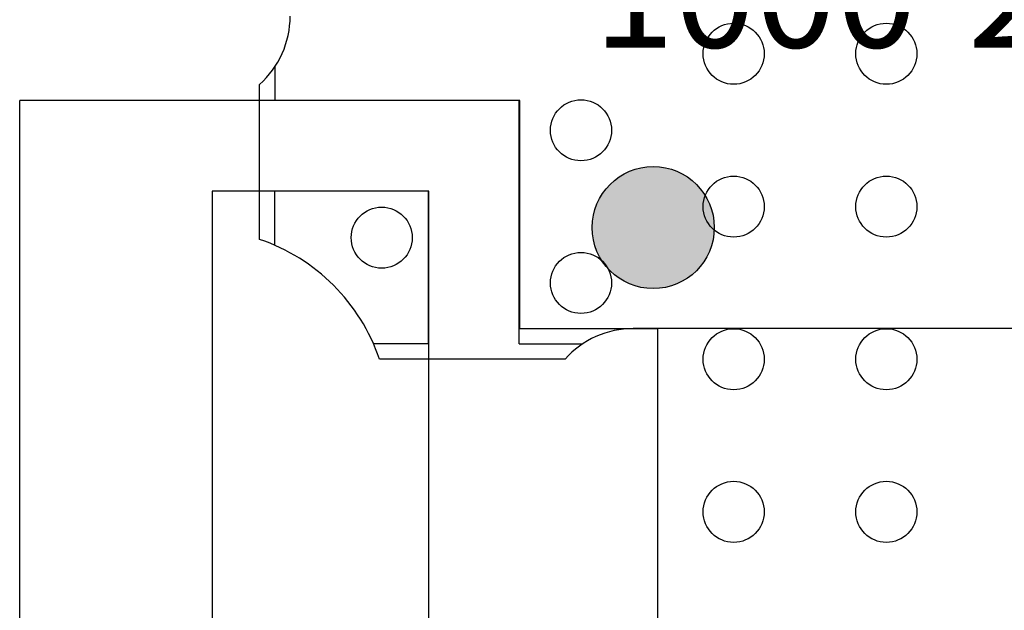
# Model space of a CAD drawing. Units: inches. Extents: x -0.31 to 1.44, y -0.16 to 1.38.
# Drawn here: x 0.19 to 0.51, y 0.24 to 0.44 of the extents above; entities that cross this region are included whole.
import ezdxf

# ---------------------------------------------------------------- set-up
doc = ezdxf.new("R2010")
doc.units = ezdxf.units.IN
doc.header["$MEASUREMENT"] = 0
for name, color, linetype in [('Part', 1, 'Continuous'), ('PCB_OUTLINE', 142, 'Continuous'), ('PCB_TOP', 5, 'Continuous')]:
    doc.layers.add(name, color=color, linetype=linetype)
doc.styles.add('ARIAL', font='arial.ttf')

msp = doc.modelspace()

# ---------------------------------------------------------------- hatches: boundary and pattern name
at = {"layer": 'Part'}
h = msp.add_hatch(color=256, dxfattribs=at)
h.dxf.hatch_style = 1
h.paths.add_polyline_path([(0.4186455205635867, 0.3680771450896909, 1), (0.3786455205635875, 0.3680771450896909, 1)])

# ---------------------------------------------------------------- linework, layer by layer
for p, q in [((0.2747681417771339, 0.4207594172923132), (0.2747681417771304, 0.4097500000000114)), ((0.2697681417771349, 0.364195457880724), (0.2697681417771314, 0.414981861469089)), ((0.354768141777118, 0.409750000000008), (0.2747681417771304, 0.4097500000000114)), ((0.3547681417771109, 0.3299818614691077), (0.354768141777118, 0.409750000000008)), ((0.3249681417771164, 0.3799500000000311), (0.2747681417771339, 0.3799500000000311)), ((0.2747681417771339, 0.3622640576560396), (0.2747681417771339, 0.3799500000000311)), ((0.3249681417771164, 0.3799500000000311), (0.3249681417771164, 0.3299818614690917)), ((0.7074074620021344, 0.3349818614690889), (0.3921288215521308, 0.3349818614690889)), ((0.3249681417771164, 0.3299818614690917), (0.3070503379640819, 0.3299818614690917)), ((0.3547681417771109, 0.3299818614691077), (0.3755456976003835, 0.3299818614691077)), ((0.3697681417771328, 0.3249818614690891), (0.3089817381887698, 0.3249818614690891))]:
    msp.add_line(p, q, dxfattribs=at)
for centre, radius in [((0.398645520563587, 0.3680771450896909), 0.02), ((0.3097481441148808, 0.3647714274031397), 0.01)]:
    msp.add_circle(centre, radius, dxfattribs=at)
for centre, radius, start, end in [((0.2497681417771282, 0.4373425412440837), 0.03, 311.8103148957875, 359.9999999999983), ((0.2497681417771353, 0.3049818614690896), 0.0625, 18.66292488494296, 71.33707511505794), ((0.3921288215521308, 0.3049818614690896), 0.03, 90, 138.1896851042208)]:
    msp.add_arc(centre, radius, start, end, dxfattribs=at)
at = {"layer": 'PCB_OUTLINE'}
for centre in [(0.4250000000000044, 0.4250137229381627), (0.4750000000000015, 0.4250137229381627), (0.375, 0.3999499999999987), (0.4250000000000044, 0.3749499999999966), (0.4750000000000015, 0.3749499999999966), (0.375, 0.349949999999998), (0.4250000000000044, 0.3249499999999958), (0.4750000000000015, 0.3249499999999958), (0.4250000000000044, 0.2749499999999951), (0.4750000000000015, 0.2749499999999951)]:
    msp.add_circle(centre, 0.01, dxfattribs=at)
at = {"layer": 'PCB_TOP'}
for p, q in [((0.1911999999999949, 0), (0.1912000000000091, 0.4097500000000168)), ((0.3549999999999756, 0.409750000000008), (0.1912000000000091, 0.4097500000000168)), ((0.3549999999999684, 0.3349818614691085), (0.3549999999999756, 0.409750000000008)), ((0.3251999999999739, 0.3799499999999991), (0.254199999999976, 0.3799500000000009)), ((0.254199999999976, 0.3799500000000009), (0.254199999999976, 0.0355000000000008)), ((0.3251999999999739, 0.0355000000000008), (0.3251999999999739, 0.3799499999999991)), ((0.3549999999999684, 0.3349818614691085), (0.4001999999999982, 0.3349818614691049)), ((0.4001999999999982, 0), (0.4001999999999982, 0.3349818614691049))]:
    msp.add_line(p, q, dxfattribs=at)

# ---------------------------------------------------------------- texts
at = {"layer": 'Part', "insert": (0.5498967516839813, 0.4737124932160964), "char_height": 0.035, "width": 0.8994595653900896, "attachment_point": 5, "style": 'ARIAL'}
msp.add_mtext('{\\fArial|b1|i1|c0|p34;IPP-7047\\P1000-2000 MHZ}', dxfattribs=at)

doc.saveas('drawing.dxf')
